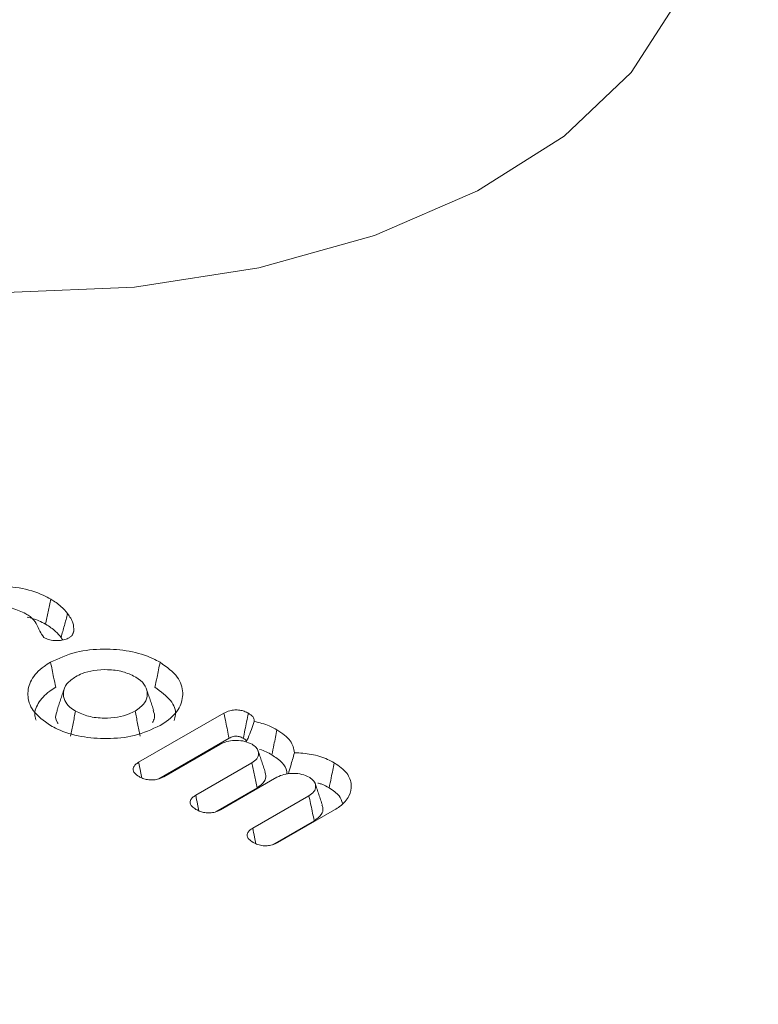
# Model space of a CAD drawing. Units: millimetres. Extents: x -63360 to -55935, y 1261 to 6511.
# Drawn here: x -60435 to -60428, y 3059 to 3068 of the extents above; entities that cross this region are included whole.
import ezdxf

# ---------------------------------------------------------------- set-up
doc = ezdxf.new("R2010")
doc.units = ezdxf.units.MM
doc.header["$LTSCALE"] = 3
doc.layers.get('0').update_dxf_attribs({"lineweight": 15})

msp = doc.modelspace()

# ---------------------------------------------------------------- linework, layer by layer
at = {"color": 7, "linetype": 'Continuous', "lineweight": 15}
for p, q in [((-60433.9554, 3061.0433), (-60433.1682, 3061.4977)), ((-60433.7701, 3060.8914), (-60433.1212, 3061.266)), ((-60433.2052, 3061.2094), (-60433.724, 3060.9098)), ((-60433.4288, 3060.7394), (-60432.91, 3061.0389)), ((-60432.6788, 3060.9055), (-60433.1985, 3060.6055)), ((-60433.2474, 3060.5853), (-60432.8614, 3060.8082)), ((-60432.9024, 3060.4355), (-60432.3836, 3060.735)), ((-60432.1461, 3060.6051), (-60432.6713, 3060.302)), ((-60432.7202, 3060.2819), (-60432.3349, 3060.5043))]:
    msp.add_line(p, q, dxfattribs=at)
at = {"color": 7, "linetype": 'Continuous', "lineweight": 15, "flags": 128}
msp.add_lwpolyline([(-60439.4506, 3066.437), (-60438.5344, 3066.0003), (-60437.4915, 3065.6716), (-60436.3597, 3065.4627), (-60435.1799, 3065.3813), (-60433.9947, 3065.4302), (-60432.847, 3065.6078), (-60431.7782, 3065.9075), (-60430.827, 3066.3186), (-60430.0278, 3066.8261), (-60429.4093, 3067.4118), (-60428.9941, 3068.0545), (-60428.7971, 3068.7309), (-60428.7969, 3069.2434)], dxfattribs=at)
at = {"color": 7, "linetype": 'Continuous', "lineweight": 15}
for points, degree in [([(-59755.7464, 3546.9708), (-61827.5693, 2350.9329)], 1), ([(-61777.317, 2303.0843), (-59705.4941, 3499.1222)], 1), ([(-60434.6109, 3062.4159), (-60434.6211, 3062.3793), (-60434.6415, 3062.306), (-60434.6619, 3062.2328), (-60434.6721, 3062.1962)], 3), ([(-60434.5541, 3062.2561), (-60434.5637, 3062.2271)], 1), ([(-60434.6721, 3062.1962), (-60434.657, 3062.1733)], 1), ([(-60434.6441, 3061.7187), (-60434.71, 3061.5214)], 1), ([(-60433.8167, 3061.522), (-60433.8826, 3061.7192)], 1), ([(-60434.5375, 3061.5169), (-60434.5454, 3061.4783), (-60434.5612, 3061.4012), (-60434.577, 3061.324), (-60434.5849, 3061.2854)], 3), ([(-60432.7865, 3060.9524), (-60432.8523, 3061.1494)], 1), ([(-60432.2594, 3060.6482), (-60432.3253, 3060.8452)], 1)]:
    msp.add_open_spline(points, degree=degree, dxfattribs=at)
for points, knots in [([(-60435.7804, 3062.5515), (-60435.7057, 3062.5864), (-60435.5641, 3062.6527), (-60435.3001, 3062.6782), (-60435.051, 3062.6608), (-60434.8734, 3062.6072), (-60434.7893, 3062.5619), (-60434.7667, 3062.5497)], [0, 0, 0, 0, 0.2531091, 0.4798008, 0.6923661, 0.9173349, 1, 1, 1, 1]), ([(-60434.7667, 3062.5497), (-60434.7746, 3062.5111), (-60434.7905, 3062.434), (-60434.8063, 3062.3568), (-60434.8142, 3062.3182)], [0, 0, 0, 0, 0.5, 1, 1, 1, 1]), ([(-60434.7667, 3062.5497), (-60434.7498, 3062.5393), (-60434.7159, 3062.5185), (-60434.6608, 3062.4746), (-60434.6304, 3062.4388), (-60434.6109, 3062.4159)], [0, 0, 0, 0, 0.263858, 0.527966, 1, 1, 1, 1]), ([(-60434.9962, 3062.4152), (-60435.0366, 3062.4342), (-60435.1161, 3062.4718), (-60435.2636, 3062.4862), (-60435.4022, 3062.4763), (-60435.4954, 3062.4472), (-60435.5387, 3062.4236), (-60435.5492, 3062.418)], [0, 0, 0, 0, 0.25176, 0.496116, 0.707859, 0.929721, 1, 1, 1, 1]), ([(-60434.8313, 3062.1963), (-60434.8447, 3062.2155), (-60434.8735, 3062.2572), (-60434.8952, 3062.3256), (-60434.9417, 3062.3806), (-60434.9832, 3062.4069), (-60434.9962, 3062.4152)], [0, 0, 0, 0, 0.256846, 0.557495, 0.861232, 1, 1, 1, 1]), ([(-60434.9862, 3062.3837), (-60434.9486, 3062.3742), (-60434.8845, 3062.3581), (-60434.8347, 3062.3299), (-60434.8142, 3062.3182)], [0, 0, 0, 0, 0.586935, 1, 1, 1, 1]), ([(-60434.6109, 3062.4159), (-60434.6011, 3062.402), (-60434.5815, 3062.3744), (-60434.5558, 3062.3212), (-60434.5548, 3062.2811), (-60434.5541, 3062.2561)], [0, 0, 0, 0, 0.272544, 0.545551, 1, 1, 1, 1]), ([(-60434.8142, 3062.3182), (-60434.7973, 3062.3078), (-60434.7635, 3062.287), (-60434.7144, 3062.2464), (-60434.6879, 3062.2149), (-60434.6721, 3062.1962)], [0, 0, 0, 0, 0.289173, 0.579039, 1, 1, 1, 1]), ([(-60434.5541, 3062.2561), (-60434.5556, 3062.2479), (-60434.5586, 3062.2314), (-60434.5733, 3062.2096), (-60434.5897, 3062.1984), (-60434.5967, 3062.1936)], [0, 0, 0, 0, 0.360405, 0.725262, 1, 1, 1, 1]), ([(-60434.5967, 3062.1936), (-60434.6094, 3062.1874), (-60434.6373, 3062.1738), (-60434.6919, 3062.1655), (-60434.7503, 3062.1672), (-60434.7984, 3062.1788), (-60434.8221, 3062.1914), (-60434.8313, 3062.1963)], [0, 0, 0, 0, 0.189425, 0.417242, 0.629547, 0.85572, 1, 1, 1, 1]), ([(-60434.7685, 3061.9673), (-60434.6931, 3062.0026), (-60434.5503, 3062.0694), (-60434.2844, 3062.0947), (-60434.0359, 3062.0768), (-60433.8613, 3062.0231), (-60433.7792, 3061.9788), (-60433.7576, 3061.9672)], [0, 0, 0, 0, 0.256124, 0.485171, 0.698548, 0.920791, 1, 1, 1, 1]), ([(-60434.7688, 3061.3834), (-60434.8296, 3061.4269), (-60434.9448, 3061.5093), (-60434.9903, 3061.6627), (-60434.959, 3061.8062), (-60434.8659, 3061.9073), (-60434.789, 3061.9547), (-60434.7685, 3061.9673)], [0, 0, 0, 0, 0.255427, 0.484065, 0.698563, 0.919719, 1, 1, 1, 1]), ([(-60434.7685, 3061.9673), (-60434.7637, 3061.9441), (-60434.7543, 3061.8978), (-60434.7386, 3061.8207), (-60434.7274, 3061.7667), (-60434.721, 3061.7359)], [0, 0, 0, 0, 0.30005, 0.600026, 1, 1, 1, 1]), ([(-60433.9889, 3061.8337), (-60434.0251, 3061.851), (-60434.0987, 3061.8863), (-60434.2371, 3061.9023), (-60434.3671, 3061.8955), (-60434.4685, 3061.8698), (-60434.5176, 3061.8441), (-60434.5373, 3061.8338)], [0, 0, 0, 0, 0.229422, 0.466631, 0.673383, 0.869325, 1, 1, 1, 1]), ([(-60433.7576, 3061.9672), (-60433.7623, 3061.944), (-60433.7718, 3061.8977), (-60433.7876, 3061.8205), (-60433.7987, 3061.7665), (-60433.805, 3061.7357)], [0, 0, 0, 0, 0.300028, 0.600056, 1, 1, 1, 1]), ([(-60433.7576, 3061.9672), (-60433.6968, 3061.9239), (-60433.5811, 3061.8414), (-60433.537, 3061.6878), (-60433.5677, 3061.5435), (-60433.6611, 3061.4427), (-60433.7378, 3061.3956), (-60433.7574, 3061.3836)], [0, 0, 0, 0, 0.2549173, 0.4850297, 0.6995426, 0.923264, 1, 1, 1, 1]), ([(-60434.5373, 3061.8338), (-60434.5672, 3061.813), (-60434.6281, 3061.7707), (-60434.6562, 3061.6908), (-60434.6452, 3061.6161), (-60434.6007, 3061.5572), (-60434.5561, 3061.5288), (-60434.5375, 3061.5169)], [0, 0, 0, 0, 0.228265, 0.464132, 0.67318, 0.863527, 1, 1, 1, 1]), ([(-60433.9886, 3061.5171), (-60433.9553, 3061.5407), (-60433.8918, 3061.5856), (-60433.8698, 3061.6697), (-60433.8861, 3061.7483), (-60433.938, 3061.8023), (-60433.9788, 3061.8274), (-60433.9889, 3061.8337)], [0, 0, 0, 0, 0.256095, 0.487906, 0.704533, 0.926809, 1, 1, 1, 1]), ([(-60434.9005, 3061.4312), (-60434.9045, 3061.4411), (-60434.925, 3061.4919), (-60434.8905, 3061.5894), (-60434.8104, 3061.6809), (-60434.74, 3061.7242), (-60434.721, 3061.7359)], [0, 0, 0, 0, 0.091478, 0.467034, 0.856751, 1, 1, 1, 1]), ([(-60433.805, 3061.7357), (-60433.7512, 3061.6969), (-60433.6483, 3061.6228), (-60433.6047, 3061.5083), (-60433.6227, 3061.4472), (-60433.6276, 3061.4304)], [0, 0, 0, 0, 0.4433512, 0.8477035, 1, 1, 1, 1]), ([(-60433.1682, 3061.4977), (-60433.1508, 3061.5061), (-60433.1216, 3061.5204), (-60433.0689, 3061.5285), (-60433.0224, 3061.5263), (-60432.9783, 3061.5152), (-60432.9547, 3061.5029), (-60432.9423, 3061.4965)], [0, 0, 0, 0, 0.26388, 0.445028, 0.626333, 0.80532, 1, 1, 1, 1]), ([(-60434.7042, 3061.5205), (-60434.7082, 3061.5134), (-60434.7274, 3061.4795), (-60434.7235, 3061.4363), (-60434.7023, 3061.406), (-60434.6994, 3061.4018)], [0, 0, 0, 0, 0.184255, 0.889134, 1, 1, 1, 1]), ([(-60434.5375, 3061.5169), (-60434.4994, 3061.4988), (-60434.4233, 3061.4626), (-60434.2815, 3061.448), (-60434.1519, 3061.4565), (-60434.0537, 3061.4826), (-60434.0066, 3061.5076), (-60433.9886, 3061.5171)], [0, 0, 0, 0, 0.240514, 0.479772, 0.684907, 0.879897, 1, 1, 1, 1]), ([(-60433.9886, 3061.5171), (-60433.9807, 3061.4785), (-60433.9649, 3061.4013), (-60433.949, 3061.3242), (-60433.9411, 3061.2856)], [0, 0, 0, 0, 0.5, 1, 1, 1, 1]), ([(-60433.8285, 3061.4106), (-60433.8206, 3061.425), (-60433.8008, 3061.4613), (-60433.8129, 3061.499), (-60433.8202, 3061.5218)], [0, 0, 0, 0, 0.3956522, 1, 1, 1, 1]), ([(-60433.1682, 3061.4977), (-60433.1624, 3061.4694), (-60433.1516, 3061.4167), (-60433.1361, 3061.3394), (-60433.1262, 3061.2904), (-60433.1212, 3061.266)], [0, 0, 0, 0, 0.366318, 0.683197, 1, 1, 1, 1]), ([(-60432.9423, 3061.4965), (-60432.9477, 3061.4706), (-60432.9583, 3061.419), (-60432.9741, 3061.3419), (-60432.9846, 3061.2907), (-60432.9899, 3061.2651)], [0, 0, 0, 0, 0.33662, 0.668275, 1, 1, 1, 1]), ([(-60432.9423, 3061.4965), (-60432.9276, 3061.4867), (-60432.9027, 3061.4701), (-60432.8873, 3061.4426), (-60432.8886, 3061.4276), (-60432.8892, 3061.4214)], [0, 0, 0, 0, 0.461823, 0.780683, 1, 1, 1, 1]), ([(-60433.7574, 3061.3836), (-60433.8332, 3061.3482), (-60433.9765, 3061.2812), (-60434.2432, 3061.2558), (-60434.4929, 3061.2743), (-60434.6668, 3061.3283), (-60434.7483, 3061.3723), (-60434.7688, 3061.3834)], [0, 0, 0, 0, 0.257253, 0.486412, 0.700483, 0.924774, 1, 1, 1, 1]), ([(-60432.8892, 3061.4214), (-60432.8975, 3061.3962), (-60432.9147, 3061.3444), (-60432.9379, 3061.2803), (-60432.9574, 3061.2437), (-60432.9636, 3061.2319)], [0, 0, 0, 0, 0.391654, 0.80467, 1, 1, 1, 1]), ([(-60432.8892, 3061.4214), (-60432.8406, 3061.4093), (-60432.763, 3061.3898), (-60432.7014, 3061.3566), (-60432.6784, 3061.3442)], [0, 0, 0, 0, 0.625567, 1, 1, 1, 1]), ([(-60433.1212, 3061.266), (-60433.1088, 3061.2721), (-60433.0904, 3061.2812), (-60433.0589, 3061.2853), (-60433.0334, 3061.2832), (-60433.0098, 3061.2758), (-60432.9962, 3061.2685), (-60432.9899, 3061.2651)], [0, 0, 0, 0, 0.320399, 0.475255, 0.629431, 0.827661, 1, 1, 1, 1]), ([(-60432.9899, 3061.2651), (-60432.9794, 3061.2589), (-60432.9663, 3061.2511), (-60432.961, 3061.241), (-60432.96, 3061.2389)], [0, 0, 0, 0, 0.7992247, 1, 1, 1, 1]), ([(-60432.6784, 3061.3442), (-60432.6831, 3061.321), (-60432.6925, 3061.2746), (-60432.7082, 3061.1974), (-60432.7192, 3061.1433), (-60432.7255, 3061.1125)], [0, 0, 0, 0, 0.300028, 0.599986, 1, 1, 1, 1]), ([(-60432.6784, 3061.3442), (-60432.6307, 3061.3116), (-60432.5403, 3061.25), (-60432.5247, 3061.1699), (-60432.5174, 3061.1321)], [0, 0, 0, 0, 0.5274091, 1, 1, 1, 1]), ([(-60432.9087, 3061.2101), (-60432.9295, 3061.22), (-60432.9716, 3061.2401), (-60433.0508, 3061.2473), (-60433.1268, 3061.2418), (-60433.176, 3061.2246), (-60433.1998, 3061.2122), (-60433.2052, 3061.2094)], [0, 0, 0, 0, 0.242832, 0.490137, 0.706473, 0.933122, 1, 1, 1, 1]), ([(-60432.91, 3061.0389), (-60432.8929, 3061.0506), (-60432.8575, 3061.0747), (-60432.8449, 3061.1207), (-60432.8537, 3061.1628), (-60432.8802, 3061.1918), (-60432.9016, 3061.2055), (-60432.9087, 3061.2101)], [0, 0, 0, 0, 0.237796, 0.493274, 0.707844, 0.902719, 1, 1, 1, 1]), ([(-60432.8396, 3061.1623), (-60432.8394, 3061.1622), (-60432.7948, 3061.1524), (-60432.7601, 3061.1324), (-60432.7255, 3061.1125)], [0, 0, 0, 0, 0.005128, 1, 1, 1, 1]), ([(-60432.7255, 3061.1125), (-60432.6916, 3061.0894), (-60432.6262, 3061.0449), (-60432.5864, 3060.9798), (-60432.588, 3060.9439), (-60432.5883, 3060.9361)], [0, 0, 0, 0, 0.456326, 0.882534, 1, 1, 1, 1]), ([(-60432.5174, 3061.1321), (-60432.5287, 3061.0913), (-60432.5466, 3061.0265), (-60432.5661, 3060.9615), (-60432.5733, 3060.9374)], [0, 0, 0, 0, 0.629036, 1, 1, 1, 1]), ([(-60432.5174, 3061.1321), (-60432.4649, 3061.129), (-60432.3551, 3061.1225), (-60432.2313, 3061.0829), (-60432.1695, 3061.0496), (-60432.1494, 3061.0388)], [0, 0, 0, 0, 0.382376, 0.799576, 1, 1, 1, 1]), ([(-60433.9517, 3060.9117), (-60433.9679, 3060.9228), (-60433.9941, 3060.9406), (-60434.0084, 3060.9722), (-60434.0041, 3060.9989), (-60433.9855, 3061.0235), (-60433.9654, 3061.0367), (-60433.9554, 3061.0433)], [0, 0, 0, 0, 0.288774, 0.467198, 0.646005, 0.822741, 1, 1, 1, 1]), ([(-60433.9554, 3061.0433), (-60433.9494, 3061.0147), (-60433.9392, 3060.9666), (-60433.9291, 3060.9185), (-60433.925, 3060.899)], [0, 0, 0, 0, 0.595042, 1, 1, 1, 1]), ([(-60432.91, 3061.0389), (-60432.9019, 3061.0005), (-60432.8857, 3060.9236), (-60432.8695, 3060.8466), (-60432.8614, 3060.8082)], [0, 0, 0, 0, 0.499963, 1, 1, 1, 1]), ([(-60432.1494, 3061.0388), (-60432.1541, 3061.0156), (-60432.1637, 3060.9694), (-60432.1794, 3060.8922), (-60432.1906, 3060.8382), (-60432.1969, 3060.8073)], [0, 0, 0, 0, 0.3000279, 0.6000556, 1, 1, 1, 1]), ([(-60432.1494, 3061.0388), (-60432.1061, 3061.0082), (-60432.0219, 3060.9488), (-60431.9845, 3060.8371), (-60432.0034, 3060.7286), (-60432.0719, 3060.6511), (-60432.1306, 3060.6147), (-60432.1461, 3060.6051)], [0, 0, 0, 0, 0.243479, 0.473157, 0.688699, 0.918055, 1, 1, 1, 1]), ([(-60433.724, 3060.9098), (-60433.7423, 3060.9009), (-60433.7726, 3060.8861), (-60433.8272, 3060.879), (-60433.8746, 3060.882), (-60433.9175, 3060.8938), (-60433.9406, 3060.9059), (-60433.9517, 3060.9117)], [0, 0, 0, 0, 0.274961, 0.456234, 0.636931, 0.824115, 1, 1, 1, 1]), ([(-60432.8614, 3060.8082), (-60432.8365, 3060.8265), (-60432.7904, 3060.8607), (-60432.7754, 3060.9148), (-60432.7869, 3060.943), (-60432.7905, 3060.952)], [0, 0, 0, 0, 0.443338, 0.82399, 1, 1, 1, 1]), ([(-60432.3823, 3060.9062), (-60432.4031, 3060.9161), (-60432.4451, 3060.9361), (-60432.5244, 3060.9433), (-60432.6004, 3060.9379), (-60432.6496, 3060.9207), (-60432.6734, 3060.9083), (-60432.6788, 3060.9055)], [0, 0, 0, 0, 0.24263, 0.489957, 0.706448, 0.933116, 1, 1, 1, 1]), ([(-60432.3836, 3060.735), (-60432.3662, 3060.747), (-60432.3307, 3060.7714), (-60432.3177, 3060.8176), (-60432.3275, 3060.8619), (-60432.3569, 3060.8899), (-60432.3779, 3060.9033), (-60432.3823, 3060.9062)], [0, 0, 0, 0, 0.2424676, 0.4971967, 0.7129441, 0.9392536, 1, 1, 1, 1]), ([(-60432.3026, 3060.8513), (-60432.2918, 3060.8489), (-60432.2508, 3060.8395), (-60432.2197, 3060.821), (-60432.1969, 3060.8073)], [0, 0, 0, 0, 0.264804, 1, 1, 1, 1]), ([(-60432.1969, 3060.8073), (-60432.1614, 3060.7842), (-60432.0981, 3060.743), (-60432.081, 3060.6891), (-60432.0734, 3060.6653)], [0, 0, 0, 0, 0.560013, 1, 1, 1, 1]), ([(-60433.4261, 3060.6083), (-60433.4405, 3060.6178), (-60433.4658, 3060.6345), (-60433.4813, 3060.6651), (-60433.4792, 3060.6932), (-60433.4604, 3060.7191), (-60433.4394, 3060.7326), (-60433.4288, 3060.7394)], [0, 0, 0, 0, 0.2546207, 0.4434717, 0.632231, 0.8154847, 1, 1, 1, 1]), ([(-60433.4288, 3060.7394), (-60433.4231, 3060.7118), (-60433.4132, 3060.6639), (-60433.4034, 3060.616), (-60433.3992, 3060.5958)], [0, 0, 0, 0, 0.5765704, 1, 1, 1, 1]), ([(-60432.3836, 3060.735), (-60432.3786, 3060.7116), (-60432.3687, 3060.6646), (-60432.3524, 3060.5877), (-60432.3412, 3060.5342), (-60432.3349, 3060.5043)], [0, 0, 0, 0, 0.305285, 0.610645, 1, 1, 1, 1]), ([(-60432.3349, 3060.5043), (-60432.3105, 3060.5223), (-60432.2644, 3060.5564), (-60432.2482, 3060.6104), (-60432.2598, 3060.6389), (-60432.2634, 3060.6478)], [0, 0, 0, 0, 0.43733, 0.824196, 1, 1, 1, 1]), ([(-60433.1985, 3060.6055), (-60433.2149, 3060.5974), (-60433.2437, 3060.5833), (-60433.2967, 3060.5754), (-60433.3444, 3060.5776), (-60433.3893, 3060.5891), (-60433.4133, 3060.6016), (-60433.4261, 3060.6083)], [0, 0, 0, 0, 0.249293, 0.436011, 0.623846, 0.799776, 1, 1, 1, 1]), ([(-60432.8998, 3060.3045), (-60432.9143, 3060.314), (-60432.9396, 3060.3306), (-60432.9549, 3060.3613), (-60432.9528, 3060.3894), (-60432.9339, 3060.4152), (-60432.9129, 3060.4287), (-60432.9024, 3060.4355)], [0, 0, 0, 0, 0.254841, 0.443876, 0.632603, 0.815904, 1, 1, 1, 1]), ([(-60432.9024, 3060.4355), (-60432.8967, 3060.4079), (-60432.8868, 3060.3598), (-60432.8769, 3060.3117), (-60432.8726, 3060.2912)], [0, 0, 0, 0, 0.573987, 1, 1, 1, 1]), ([(-60432.6713, 3060.302), (-60432.6879, 3060.2939), (-60432.7168, 3060.2798), (-60432.7694, 3060.2715), (-60432.8207, 3060.2737), (-60432.8654, 3060.2864), (-60432.8896, 3060.2991), (-60432.8998, 3060.3045)], [0, 0, 0, 0, 0.25062, 0.434898, 0.619584, 0.839082, 1, 1, 1, 1])]:
    msp.add_open_spline(points, degree=3, knots=knots, dxfattribs=at)

doc.saveas('drawing.dxf')
